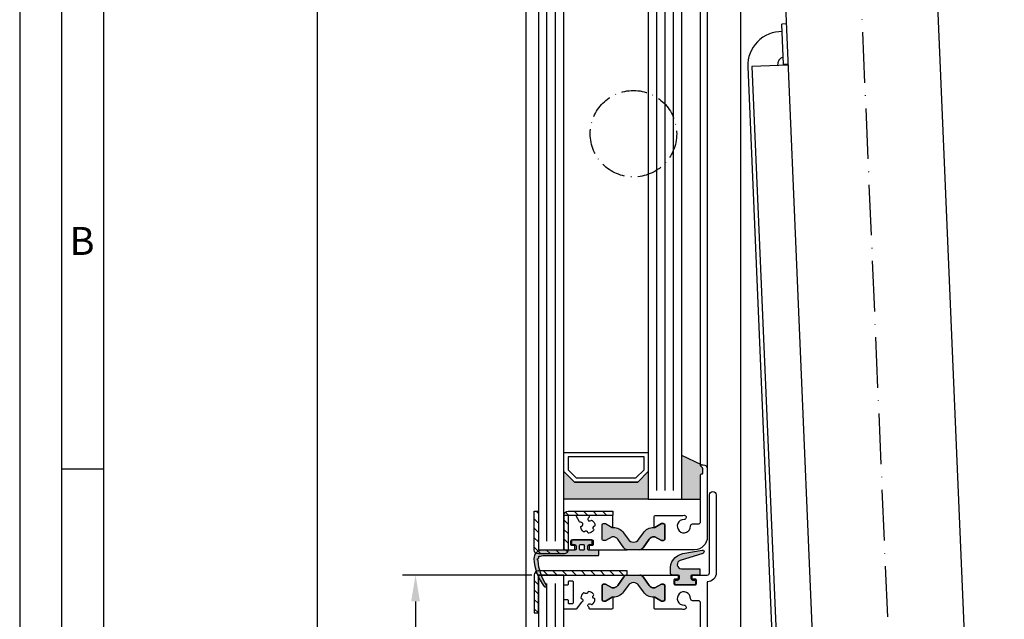
# Model space of a CAD drawing. Extents: x 1417 to 9176, y 7585 to 10438.
# Drawn here: x 8389 to 8622, y 10168 to 10310 of the extents above; entities that cross this region are included whole.
import ezdxf

# ---------------------------------------------------------------- set-up
doc = ezdxf.new("R2010")
doc.units = 0
doc.header["$MEASUREMENT"] = 0
doc.linetypes.add('ACAD_ISO10W100', pattern=[18, 12, -3, 0, -3])
doc.layers.get('0').update_dxf_attribs({"linetype": 'CONTINUOUS'})
doc.layers.get('DEFPOINTS').update_dxf_attribs({"linetype": 'CONTINUOUS'})
for name, color, linetype in [('01KOERPER2D', 7, 'CONTINUOUS'), ('25720', 7, 'CONTINUOUS'), ('Strichpunkt schmal', 1, 'ACAD_ISO10W100'), ('Vollinie', 7, 'CONTINUOUS')]:
    doc.layers.add(name, color=color, linetype=linetype)
doc.styles.add('Arial', font='arial.ttf')
doc.styles.add('ISO9', font='simplex')
doc.dimstyles.new('M 1zu1 schmidt', dxfattribs={"dimscale": 2.5, "dimtxt": 2.5, "dimasz": 2.5, "dimexe": 1.25, "dimexo": 0.625, "dimgap": 0.9750000000000003, "dimtad": 1, "dimdec": 1, "dimdsep": 46, "dimtxsty": 'ISO9', "dimcen": 2.5, "dimclrd": 1, "dimclre": 1, "dimclrt": 1, "dimadec": 0, "dimazin": 0, "dimtfac": 1, "dimtdec": 1, "dimtmove": 0, "dimatfit": 3, "dimfxl": 1, "dimtolj": 1, "dimtzin": 0, "dimlwd": -1, "dimarcsym": 0})

# ---------------------------------------------------------------- blocks, each defined once
blk = doc.blocks.new('*D13')
at = {"color": 1, "lineweight": -2, "transparency": 16777216}
for p, q in [((8507.431701513155, 10403.96688337948), (8456.114360802128, 10403.96688337948)), ((8507.431861998599, 9552.166884318358), (8456.114360802128, 9552.166884318358))]:
    blk.add_line(p, q, dxfattribs=at)
at = {"color": 1, "transparency": 16777216}
blk.add_line((8459.239360802128, 10397.71688337948), (8459.239360802128, 9558.416884318358), dxfattribs=at)
for points in [[(8458.197694135462, 10397.71688337948), (8460.281027468794, 10397.71688337948), (8459.239360802128, 10403.96688337948)], [(8458.197694135462, 9558.416884318358), (8460.281027468794, 9558.416884318358), (8459.239360802128, 9552.166884318358)]]:
    blk.add_solid(points, dxfattribs=at)
at = {"layer": 'DEFPOINTS', "color": 0, "transparency": 16777216}
for p in [(8508.994201513155, 10403.96688337948), (8459.239360802128, 9552.166884318358), (8508.994361998599, 9552.166884318358)]:
    blk.add_point(p, dxfattribs=at)
at = {"color": 1, "transparency": 16777216, "insert": (8452.039956040224, 10079.66688434671), "char_height": 6.25, "attachment_point": 5, "rotation": 90, "style": 'ISO9'}
blk.add_mtext('\\A1;Elementhöhe / height', dxfattribs=at)
blk = doc.blocks.new('*D14')
at = {"color": 1, "lineweight": -2, "transparency": 16777216}
for p, q in [((8510.131701796685, 10178.26688409772), (8479.445773664664, 10178.26688409772)), ((8510.131701796685, 9981.066981881166), (8479.445773664664, 9981.066981881166))]:
    blk.add_line(p, q, dxfattribs=at)
at = {"color": 1, "transparency": 16777216}
blk.add_line((8482.570773664664, 10172.01688409772), (8482.570773664664, 9987.316981881166), dxfattribs=at)
for points in [[(8481.529106997998, 10172.01688409772), (8483.61244033133, 10172.01688409772), (8482.570773664664, 10178.26688409772)], [(8481.529106997998, 9987.316981881166), (8483.61244033133, 9987.316981881166), (8482.570773664664, 9981.066981881166)]]:
    blk.add_solid(points, dxfattribs=at)
at = {"layer": 'DEFPOINTS', "color": 0, "transparency": 16777216}
for p in [(8511.694201796685, 10178.26688409772), (8482.570773664664, 9981.066981881166), (8511.694201796685, 9981.066981881166)]:
    blk.add_point(p, dxfattribs=at)
at = {"color": 1, "transparency": 16777216, "insert": (8475.371368902759, 10079.66688409778), "char_height": 6.25, "attachment_point": 5, "rotation": 90, "style": 'ISO9'}
blk.add_mtext('\\A1;Lamellenhöhe / blade height', dxfattribs=at)

msp = doc.modelspace()

# ---------------------------------------------------------------- hatches: boundary and pattern name
for points in [[(8545.69420179668, 10206.56189926508), (8550.29420166755, 10204.41688409778, 0.6681786379192984), (8550.152780311311, 10204.07546274154), (8550.535623023849, 10203.69262045398, -0.198912367379658), (8550.594201667549, 10203.55119909778), (8550.594201667549, 10202.41688409778, -0.4142135623730951), (8550.394201667548, 10202.21688409778), (8550.094201667549, 10202.21688409778), (8550.094201667549, 10196.26688409778), (8545.69420179668, 10196.26688409778)], [(8517.694201796681, 10202.76688409778), (8520.194201796681, 10200.26688409778), (8535.19420179668, 10200.26688409778), (8537.694201796678, 10202.76688409778), (8537.69420179668, 10196.26688409778), (8517.694201796681, 10196.26688409778)], [(8535.482684280736, 10186.73762577179), (8536.550492118471, 10188.26261340683, -0.2642460723204375), (8539.228050747568, 10189.53379901822), (8540.84420151315, 10190.46688409778), (8541.29420151315, 10190.46688409778, -0.4142135623730951), (8541.59420151315, 10190.16688409778), (8541.59420151315, 10186.71688409778, -0.4142135623730951), (8541.29420151315, 10186.41688409778), (8540.84420151315, 10186.41688409778), (8539.242054516148, 10187.34188409778), (8539.076133563916, 10187.34188409778, 0.2446984432290388), (8537.929320701913, 10186.74489110867), (8536.492786506886, 10184.69330766143, -0.2446984432290244), (8535.673634462597, 10184.26688409778), (8534.19420151315, 10184.26688409778), (8532.714768563701, 10184.26688409778, -0.2446984432290776), (8531.895616519412, 10184.69330766143), (8530.459082324387, 10186.74489110867, 0.2446984432290353), (8529.312269462382, 10187.34188409778), (8529.14634851015, 10187.34188409778), (8527.54420151315, 10186.41688409778), (8527.09420151315, 10186.41688409778, -0.4142135623730951), (8526.79420151315, 10186.71688409778), (8526.79420151315, 10190.16688409778, -0.4142135623730951), (8527.09420151315, 10190.46688409778), (8527.54420151315, 10190.46688409778), (8529.294201120518, 10189.45652135338), (8529.294201120518, 10189.54064389261, -0.2523312425043306), (8531.837910907829, 10188.26261340683), (8532.905718745562, 10186.73762577179, 0.5205670505517475)], [(8532.905718745564, 10175.79614242377), (8531.837910907829, 10174.27115478873, -0.25233123105354), (8529.294201249651, 10172.99312429923), (8529.294201249651, 10172.99188409778), (8529.146348510152, 10172.99188409778), (8527.54420151315, 10172.06688409778), (8527.09420151315, 10172.06688409778, -0.4142135623730951), (8526.79420151315, 10172.36688409778), (8526.79420151315, 10175.81688409778, -0.4142135623730951), (8527.09420151315, 10176.11688409778), (8527.54420151315, 10176.11688409778), (8529.146348510152, 10175.19188409778), (8529.312269462383, 10175.19188409778, 0.2446984432290388), (8530.459082324387, 10175.78887708689), (8531.895616519414, 10177.84046053413, -0.2446984432290244), (8532.714768563703, 10178.26688409778), (8534.19420151315, 10178.26688409778), (8535.673634462599, 10178.26688409778, -0.2446984432290776), (8536.492786506888, 10177.84046053413), (8537.929320701913, 10175.78887708689, 0.2446984432290353), (8539.076133563918, 10175.19188409778), (8539.24205451615, 10175.19188409778), (8540.84420151315, 10176.11688409778), (8541.29420151315, 10176.11688409778, -0.4142135623730951), (8541.59420151315, 10175.81688409778), (8541.59420151315, 10172.36688409778, -0.4142135623730951), (8541.29420151315, 10172.06688409778), (8540.84420151315, 10172.06688409778), (8539.094201905782, 10173.07724684217), (8539.094201905782, 10172.99312430295, -0.25233124250431), (8536.550492118471, 10174.27115478873), (8535.482684280738, 10175.79614242377, 0.5205670505517475)]]:
    msp.add_hatch(color=256).paths.add_polyline_path(points)
h = msp.add_hatch(color=256)
h.paths.add_polyline_path([(8512.140549319958, 10182.70986741634, -0.284915046441572), (8512.035154468724, 10182.7116099562, 0.8062257748374474), (8511.758748305061, 10182.43520379253, -0.4927552355412938), (8511.705259022181, 10182.28590202992, -0.4927552355494797), (8511.613638370376, 10182.15645020155, 0.8040739605728792), (8511.54479413685, 10181.77188939264, -0.2839873949845683), (8511.606203494639, 10181.68657496783, 0.1274780478009884), (8513.564100425332, 10175.85808294369, -0.8869680369710833), (8513.064121422569, 10175.53421428499, -0.1546439421163379), (8510.604767315705, 10182.16559044654, -0.414213562374044), (8512.604767315706, 10184.16559044655), (8520.29420151315, 10184.16559044654, 0.4142135623738941), (8520.59420151315, 10184.46559044654), (8520.59420151315, 10185.16688409778, 0.4142135623739608), (8520.29420151315, 10185.46688409778), (8519.744201513151, 10185.46688409778, -0.4142135623730951), (8519.54420151315, 10185.66688409778), (8519.54420151315, 10186.36688409778, -0.4142135623730951), (8519.74420151315, 10186.56688409778), (8524.244201513151, 10186.56688409778, -0.4142135623730951), (8524.444201513152, 10186.36688409778), (8524.444201513148, 10185.66688409778, -0.4142135623725622), (8524.24420151315, 10185.46688409778), (8523.69420151315, 10185.46688409778, 0.4142135623725622), (8523.394201513149, 10185.16688409778), (8523.394201513149, 10184.46559044654, 0.41474788260396), (8523.694748694452, 10184.16559094556), (8525.79420151315, 10184.16559094556, -0.4142135623744269), (8525.99420151315, 10183.96559094556), (8525.99420151315, 10183.06559094556, -0.414213562373095), (8525.79420151315, 10182.86559094556), (8512.704767315705, 10182.86559094556, 0.1354669660829992)])
h.paths.add_polyline_path([(8521.44420151315, 10184.36688409778, 0.4142135623731902), (8521.644201513149, 10184.16688409778), (8522.34420151315, 10184.16688409778, 0.4142135623730951), (8522.54420151315, 10184.36688409778), (8522.54420151315, 10185.26688409778, 0.4142135623730951), (8522.34420151315, 10185.46688409778), (8521.644201513149, 10185.46688409778, 0.4142135623730951), (8521.44420151315, 10185.26688409778)], flags=16)
h = msp.add_hatch(color=256)
edge = h.paths.add_edge_path()
edge.add_arc((8546.66261805526, 10179.71411590614), 3.735377762261579, 101.7462448076592, 185.4621709572905, ccw=False)
edge.add_line((8545.902178876577, 10183.3712704397), (8550.474742390934, 10184.17753675828))
edge.add_arc((8550.54420166201, 10183.78361365708), 0.4000000000014605, -73.85610321443482, 100.00000000144979, ccw=False)
edge.add_arc((8550.544201661938, 10183.78361365697), 0.3999999999136434, 286.1438968000679, 287.3086592881337)
edge.add_line((8550.663209328564, 10183.40172731888), (8545.271811364988, 10181.72159994326))
edge.add_arc((8545.569330531403, 10180.76688409778), 0.999999999998212, 107.3086592753047, 270)
edge.add_line((8545.569330531403, 10179.76688409778), (8549.744201662, 10179.76688409778))
edge.add_arc((8549.744201662, 10179.56688409778), 0.1999999999970896, -1.042224084812915e-09, 90, ccw=False)
edge.add_line((8549.944201662, 10179.56688409778), (8549.944201662, 10178.46688409778))
edge.add_arc((8549.744201662, 10178.46688409778), 0.1999999999989086, -90, 1.042224084812915e-09, ccw=False)
edge.add_line((8549.744201662, 10178.26688409778), (8548.094201661997, 10178.26688409778))
edge.add_arc((8548.094201662, 10177.96688409778), 0.2999999999992724, 90.0000000003474, 180.0000000006948)
edge.add_line((8547.794201661998, 10177.96688409778), (8547.794201662, 10177.56688409777))
edge.add_arc((8548.294201661998, 10177.56688409777), 0.499999999998181, 180, 270.0000000002084)
edge.add_line((8548.294201662, 10177.06688409778), (8548.694201662, 10177.06688409778))
edge.add_arc((8548.694201662, 10176.86688409777), 0.2000000000043656, 1.042224084812915e-09, 90, ccw=False)
edge.add_line((8548.894201662, 10176.86688409778), (8548.894201662, 10176.16688409778))
edge.add_arc((8548.694201662, 10176.16688409778), 0.2000000000007276, 270, 359.9999999989578, ccw=False)
edge.add_line((8548.694201662, 10175.96688409778), (8544.194201662, 10175.96688409778))
edge.add_arc((8544.194201662, 10176.16688409778), 0.2000000000007276, 179.999028595897, 270, ccw=False)
edge.add_arc((8544.194201648588, 10176.16688407659), 0.1999999865893199, 179.99902252395, 179.9999939291604)
edge.add_line((8543.994201661999, 10176.16688409778), (8543.994201661999, 10176.86688409778))
edge.add_arc((8544.194201662, 10176.86688409777), 0.2000000000007276, 90, 179.9999999989578, ccw=False)
edge.add_line((8544.194201662, 10177.06688409778), (8544.594201662, 10177.06688409778))
edge.add_arc((8544.594201662, 10177.56688409778), 0.5, 270, 360)
edge.add_line((8545.094201662, 10177.56688409778), (8545.094201662, 10177.96688409778))
edge.add_arc((8544.794201661998, 10177.96688409778), 0.3000000000010914, 0, 90)
edge.add_line((8544.794201661998, 10178.26688409778), (8543.444201662, 10178.26688409778))
edge.add_arc((8543.444201662, 10178.76688409778), 0.5, 180, 270, ccw=False)
edge.add_line((8542.944201662, 10178.76688409778), (8542.944201662, 10179.35855078814))
at = {"layer": 'Vollinie'}
h = msp.add_hatch(dxfattribs=at)
h.set_pattern_fill('ANSI31', color=1, scale=0.5, style=0)
h.set_pattern_definition([(135, (12157.90553655506, 9617.862170395023), (1.122532015133644, 1.122532015133644), [])])
edge = h.paths.add_edge_path()
edge.add_line((8510.694201796678, 10193.36697389726), (8511.69420179668, 10193.36697389726))
edge.add_line((8511.69420179668, 10193.36697389726), (8511.694201796681, 10184.26698188116))
edge.add_line((8511.694201796681, 10184.26698188116), (8517.694201796681, 10184.26693418183))
edge.add_line((8517.694201796681, 10184.26693418183), (8517.69420179668, 10192.36697389726))
edge.add_arc((8518.69420179668, 10192.36697389726), 1, 90, 180, ccw=False)
edge.add_line((8518.69420179668, 10193.36697389726), (8529.29420179668, 10193.36697389726))
edge.add_line((8529.29420179668, 10193.36697389726), (8529.29420179668, 10192.36684196337))
edge.add_line((8529.29420179668, 10192.36684196337), (8518.69420179668, 10192.36692623219))
edge.add_line((8518.69420179668, 10192.36692623219), (8518.694201796681, 10184.26693418183))
edge.add_arc((8517.694201796681, 10184.26693418183), 1, -90.00045549511879, 0, ccw=False)
edge.add_line((8517.694193846792, 10183.26693418186), (8511.694193846793, 10183.26698188119))
edge.add_arc((8511.694201796685, 10184.26698188116), 1.000000000000677, 179.9999999998958, 269.99954450477696, ccw=False)
edge.add_line((8510.694201796683, 10184.26698188116), (8510.694201796678, 10193.36697389726))
h = msp.add_hatch(dxfattribs=at)
h.set_pattern_fill('ANSI31', color=1, scale=0.5, style=0)
h.set_pattern_definition([(135, (12157.90553655506, 9414.662170395022), (1.122532015133644, 1.122532015133644), [])])
edge = h.paths.add_edge_path()
edge.add_line((8510.694201796681, 10169.26688409778), (8511.694201796681, 10169.26688409778))
edge.add_line((8511.694201796681, 10169.26688409778), (8511.694201796681, 10178.26688409778))
edge.add_line((8511.694201796681, 10178.26688409778), (8532.694201796681, 10178.26688409778))
edge.add_line((8532.694201796681, 10178.26688409778), (8532.694201796681, 10179.26688409777))
edge.add_line((8532.694201796681, 10179.26688409777), (8511.694201796681, 10179.26688409777))
edge.add_arc((8511.694201796683, 10178.26688409777), 1.000000000001819, 90.00000000010422, 179.4995147164842)
edge.add_line((8510.694239947565, 10178.27561910274), (8510.694201796681, 10169.26688409778))

# ---------------------------------------------------------------- linework, layer by layer
for p, q in [((8559.59420151315, 10386.16688525951), (8559.59420151315, 9587.300859816078)), ((8508.79420151315, 9576.266884097779), (8508.79420151315, 10385.75688534103)), ((8550.094201667549, 10204.21688409778), (8550.094201694526, 10361.52178578595)), ((8551.694201662, 10362.32178576293), (8551.694201667551, 10203.41688409778)), ((8550.29420166755, 10204.41688409778), (8545.69420179668, 10206.56189926508)), ((8408.657545778571, 10203.39213417821), (8398.715358278572, 10203.39213417821)), ((8545.69420179668, 10196.26688409778), (8550.094201667549, 10196.26688409778))]:
    msp.add_line(p, q)
for points in [[(8388.773170778572, 9323.442259178213), (9176.194420778573, 9323.442259178213), (9176.194420778573, 10438.29288417821), (8388.773170778572, 10438.29288417821)], [(8398.715358278572, 9333.384446678212), (9166.252233278574, 9333.384446678212), (9166.252233278574, 10428.35069667821), (8398.715358278572, 10428.35069667821)], [(8408.657545778571, 9343.326634178213), (9156.310045778573, 9343.326634178213), (9156.310045778573, 10418.40850917821), (8408.657545778571, 10418.40850917821)], [(8517.694201796681, 10381.46688409772), (8511.694201796681, 10381.46688409772), (8511.694201796681, 10184.26688409778), (8517.694201796681, 10184.26688409778)], [(8545.69420179668, 10369.46688409772), (8537.694201796678, 10369.46688409772), (8537.694201796678, 10196.26688409778), (8545.69420179668, 10196.26688409778)], [(8517.694201796681, 10207.26688409778), (8537.694201796678, 10207.26688409778), (8537.69420179668, 10202.76688409778), (8535.194201796678, 10200.26688409778), (8520.194201796681, 10200.26688409778), (8517.694201796681, 10202.76688409778)], [(8518.694201796681, 10206.26688409778), (8518.694201796681, 10203.18109766015), (8520.608415359051, 10201.26688409778), (8534.779988234308, 10201.26688409778), (8536.694201796678, 10203.18109766015), (8536.694201796678, 10206.26688409778)], [(8517.694201796681, 10202.76688409778), (8520.194201796681, 10200.26688409778), (8535.194201796678, 10200.26688409778), (8537.694201796678, 10202.76688409778), (8537.694201796678, 10196.26688409778), (8517.694201796681, 10196.26688409778)], [(8517.694201796681, 10178.26688409772), (8511.694201796681, 10178.26688409772), (8511.694201796681, 9981.066884097778), (8517.694201796681, 9981.066884097778)]]:
    msp.add_lwpolyline(points, close=True)
msp.add_lwpolyline([(8550.094201662, 10160.52178576293), (8550.094201662, 10171.65852381513, 0.4142135623999998), (8549.594201662, 10172.15852381513), (8548.2188488666, 10172.15852381513, -0.4196250429011094), (8547.7189338775, 10172.66774356163, 2.47860873939752), (8546.173243863299, 10171.12205354743, -1), (8546.1916833562, 10170.12222356933, -0.05151349760519511), (8545.664386526461, 10170.16688409778), (8539.2942017711, 10170.16688409778, -0.4142135623730951), (8539.0942017711, 10170.36688409778), (8539.0942017711, 10172.99188409778), (8539.24205451615, 10172.99188409778), (8540.84420151315, 10172.06688409778), (8541.29420151315, 10172.06688409778, 0.4142135623730951), (8541.59420151315, 10172.36688409778), (8541.59420151315, 10175.81688409778, 0.4142135623730951), (8541.29420151315, 10176.11688409778), (8540.84420151315, 10176.11688409778), (8539.24205451615, 10175.19188409778), (8539.076133563918, 10175.19188409778, -0.244698443229028), (8537.929320701913, 10175.78887708689), (8536.492786506888, 10177.84046053413, 0.2446984432290145), (8535.673634462599, 10178.26688409778), (8544.569201662, 10178.26688409778, -0.4142135623730951), (8544.769201662, 10178.06688409778), (8544.769201662, 10177.46688409778, -0.4142135624000662), (8544.569201662, 10177.26688409778), (8543.994201661999, 10177.26688409778, 0.4142135623999), (8543.794201661998, 10177.06688409778), (8543.794201661998, 10176.16688409778, 0.414213562399567), (8543.994201661999, 10175.96688409778), (8548.894201662, 10175.96688409778, 0.4142135623999), (8549.094201662, 10176.16688409778), (8549.094201662, 10177.06688409778, 0.414213562399567), (8548.894201662, 10177.26688409778), (8548.319201662, 10177.26688409778, -0.4142135623997333), (8548.119201661999, 10177.46688409778), (8548.119201661999, 10178.06688409778, -0.4142135623999), (8548.319201662, 10178.26688409778), (8551.694201662, 10178.26688409778, 0.4142135623999998), (8552.194201662, 10178.76688409778), (8552.194201662, 10197.27178576293, -1), (8553.794201661998, 10197.27178576293), (8553.794201661998, 10178.77178576293, -0.4142135624000077), (8551.694201662, 10176.67178576293), (8551.694201662, 10159.12178576293, -0.4142135623999998)], format="xyb")
for points in [[(8510.694201796678, 10193.36697389726), (8511.69420179668, 10193.36697389726), (8511.694201796681, 10184.26698188116), (8517.694201796681, 10184.26693418183), (8517.69420179668, 10192.36697389726, -0.4142135623730951), (8518.69420179668, 10193.36697389726), (8529.29420179668, 10193.36697389726), (8529.29420179668, 10192.36684196337), (8518.69420179668, 10192.36692623219), (8518.694201796681, 10184.26693418183, -0.4142158908437123), (8517.694193846792, 10183.26693418186), (8511.694193846793, 10183.26698188119, -0.4142112339062031), (8510.694201796683, 10184.26698188116)], [(8517.694201667551, 10184.46688409778, 0.4142135623730951), (8517.894201667548, 10184.26688409778), (8520.119201513151, 10184.26688409778, 0.4142135623741774), (8520.31920151315, 10184.46688409778), (8520.31920151315, 10185.06688409778, 0.4142135623728454), (8520.119201513151, 10185.26688409778), (8519.54420151315, 10185.26688409778, -0.4142135623741774), (8519.34420151315, 10185.46688409778), (8519.34420151315, 10186.36688409778, -0.4142135623728454), (8519.54420151315, 10186.56688409778), (8524.44420151315, 10186.56688409778, -0.4142135623741773), (8524.64420151315, 10186.36688409778), (8524.64420151315, 10185.46688409778, -0.4142135623755091), (8524.44420151315, 10185.26688409778), (8523.869201513151, 10185.26688409778, 0.4142135623727622), (8523.66920151315, 10185.06688409778), (8523.66920151315, 10184.46688409778, 0.4142135623741773), (8523.869201513151, 10184.26688409778), (8532.714768563701, 10184.26688409778, -0.244698443229135), (8531.895616519412, 10184.69330766143), (8530.459082324387, 10186.74489110867, 0.244698443229028), (8529.312269462382, 10187.34188409778), (8529.14634851015, 10187.34188409778), (8527.54420151315, 10186.41688409778), (8527.09420151315, 10186.41688409778, -0.4142135623730951), (8526.79420151315, 10186.71688409778), (8526.79420151315, 10190.16688409778, -0.4142135623730951), (8527.09420151315, 10190.46688409778), (8527.54420151315, 10190.46688409778), (8529.14634851015, 10189.54188409778), (8529.29420151315, 10189.54188409778), (8529.29420151315, 10192.16688409778, 0.4142135623728454), (8529.09420151315, 10192.36688409778), (8523.889903712217, 10192.36688409778, 0.4142135623728454), (8523.689903712218, 10192.16688409778), (8523.689903712218, 10192.06028755329, -0.2586937120835672), (8523.595839151481, 10191.8906476915, 0.2245434574715683), (8523.38793622334, 10191.56687255249, 0.3758474968530513), (8523.717725319528, 10191.07429138064, 0.2738708421205443), (8524.15933557895, 10191.19785852965, -0.3818428255585437), (8524.425128527428, 10191.21861983054, -0.2004401189422177), (8525.080302504068, 10190.08382521521, -0.3818428255583127), (8524.929426215831, 10189.86402242013, 0.2738708421210201), (8524.60160879601, 10189.5433602914, 0.2738708421209093), (8524.725175945014, 10189.10175003198, -0.3818428255582191), (8524.745937245914, 10188.8359570835, -0.2004401189420981), (8523.611142630582, 10188.18078310686, -0.3818428255601781), (8523.391339835502, 10188.33165939509, 0.2738708421205137), (8523.070677706772, 10188.65947681492, 0.2738708421205338), (8522.629067447351, 10188.53590966592, -0.3818428255585436), (8522.36327449887, 10188.51514836502, -0.2004401189421441), (8521.708100522234, 10189.64994298035, -0.3818428255588023), (8521.85897681047, 10189.86974577543, 0.6601343667778411), (8521.994201513151, 10190.68621830535, 0.1429606297032157), (8521.752127608459, 10190.75687647445), (8521.610193582683, 10190.75687647445, -0.2679491924303952), (8521.436988501928, 10190.85687647445), (8520.62292022104, 10192.26688409778, 0.2679491924310984), (8520.449715140283, 10192.36688409778), (8517.89420166755, 10192.36688409778, 0.4142135623730951), (8517.694201667551, 10192.16688409778)], [(8541.59420151315, 10186.71688409778, -0.414213562373095), (8541.29420151315, 10186.41688409778), (8540.84420151315, 10186.41688409778), (8539.242054516148, 10187.34188409778), (8539.076133563916, 10187.34188409778, 0.2446984432290351), (8537.929320701913, 10186.74489110867), (8536.492786506886, 10184.69330766143, -0.2446984432290244), (8535.673634462597, 10184.26688409778), (8534.19420151315, 10184.26688409778), (8532.714768563701, 10184.26688409778, -0.2446984432290349), (8531.895616519412, 10184.69330766143), (8530.459082324387, 10186.74489110867, 0.2446984432290353), (8529.312269462382, 10187.34188409778), (8529.14634851015, 10187.34188409778), (8527.54420151315, 10186.41688409778), (8527.09420151315, 10186.41688409778, -0.414213562373095), (8526.79420151315, 10186.71688409778), (8526.79420151315, 10190.16688409778, -0.4142135623730951), (8527.09420151315, 10190.46688409778), (8527.54420151315, 10190.46688409778), (8529.14634851015, 10189.54188409778), (8529.38045477496, 10189.54188409778, -0.2446984432290353), (8531.837910907829, 10188.26261340683), (8532.905718745562, 10186.73762577179, 0.5205670505517475), (8535.482684280736, 10186.73762577179), (8536.550492118471, 10188.26261340683, -0.2446984432290351), (8539.007948251337, 10189.54188409778), (8539.242054516148, 10189.54188409778), (8540.84420151315, 10190.46688409778), (8541.29420151315, 10190.46688409778, -0.414213562373095), (8541.59420151315, 10190.16688409778)], [(8511.54479413685, 10181.77188939264, -0.8040739605727195), (8511.613638370376, 10182.15645020155, 0.2849150464412707), (8511.70097225802, 10182.21547479964, -0.02932024045749269), (8511.760490844921, 10182.32980894131, 0.2849150464411991), (8511.758748305063, 10182.43520379253, -0.8062257748304129), (8512.035154468724, 10182.7116099562, 0.2849150464416198), (8512.140549319955, 10182.70986741634, -0.135466966083246), (8512.704767315705, 10182.86559094556), (8525.79420151315, 10182.86559094556, 0.414213562373095), (8525.99420151315, 10183.06559094556), (8525.99420151315, 10183.96559094556, 0.414213562374427), (8525.79420151315, 10184.16559094556), (8523.694748694452, 10184.16559094556, -0.41474788260396), (8523.394201513149, 10184.46559044654), (8523.394201513149, 10185.16688409778, -0.4142135623725622), (8523.69420151315, 10185.46688409778), (8524.24420151315, 10185.46688409778, 0.4142135623725622), (8524.444201513148, 10185.66688409778), (8524.444201513152, 10186.36688409778, 0.414213562373095), (8524.244201513151, 10186.56688409778), (8519.74420151315, 10186.56688409778, 0.414213562373095), (8519.54420151315, 10186.36688409778), (8519.54420151315, 10185.66688409778, 0.414213562373095), (8519.744201513151, 10185.46688409778), (8520.29420151315, 10185.46688409778, -0.4142135623739608), (8520.59420151315, 10185.16688409778), (8520.59420151315, 10184.46559044654, -0.4142135623738942), (8520.29420151315, 10184.16559044654), (8512.604767315706, 10184.16559044655, 0.4142135623733614), (8510.604767315705, 10182.16559044655, 0.1542069757095625), (8513.051849447835, 10175.54998921385, 0.9171807910041654), (8513.564100425332, 10175.85808294369, -0.127478047800896), (8511.606203494639, 10181.68657496782, 0.2839873949878269)], [(8521.44420151315, 10185.26688409778, -0.4142135623730951), (8521.644201513149, 10185.46688409778), (8522.34420151315, 10185.46688409778, -0.4142135623730951), (8522.54420151315, 10185.26688409778), (8522.54420151315, 10184.36688409778, -0.4142135623730951), (8522.34420151315, 10184.16688409778), (8521.644201513149, 10184.16688409778, -0.4142135623731902), (8521.44420151315, 10184.36688409778)], [(8542.944201662, 10179.35855078814, -0.3824425614558822), (8545.902178876577, 10183.3712704397), (8550.474742390934, 10184.17753675828, -0.9477719924814257), (8550.655421928606, 10183.39938709332, 0.005082278862108861), (8550.663209328564, 10183.40172731888), (8545.271811364988, 10181.72159994326, 0.8593111487057437), (8545.569330531403, 10179.76688409778), (8549.744201662, 10179.76688409778, -0.4142135623744271), (8549.944201662, 10179.56688409778), (8549.944201662, 10178.46688409778, -0.4142135623724291), (8549.744201662, 10178.26688409778), (8548.094201661997, 10178.26688409778, 0.4142135623744048), (8547.794201661998, 10177.96688409778), (8547.794201662, 10177.56688409777, 0.4142135623720295), (8548.294201662, 10177.06688409778), (8548.694201662, 10177.06688409778, -0.4142135623723957), (8548.894201662, 10176.86688409778), (8548.894201662, 10176.16688409778, -0.4142135623690994), (8548.694201662, 10175.96688409778), (8544.194201662, 10175.96688409778, -0.4142185281549837), (8543.994201662028, 10176.16688748862, 4.238554822902813e-06), (8543.994201661999, 10176.16688409778), (8543.994201661999, 10176.86688409778, -0.4142135623723957), (8544.194201662, 10177.06688409778), (8544.594201662, 10177.06688409778, 0.414213562372296), (8545.094201662, 10177.56688409778), (8545.094201662, 10177.96688409778, 0.4142135623739831), (8544.794201661998, 10178.26688409778), (8543.444201662, 10178.26688409778, -0.4142135623733614), (8542.944201662, 10178.76688409778)], [(8510.694201796681, 10169.26688409778), (8511.694201796681, 10169.26688409778), (8511.694201796681, 10178.26688409778), (8532.694201796681, 10178.26688409778), (8532.694201796681, 10179.26688409777), (8511.694201796681, 10179.26688409777, 0.4116574142175913), (8510.694239947565, 10178.27561910274)], [(8519.994201796682, 10176.61688409778, 0.4142135623731125), (8519.794201796683, 10176.81688409778), (8518.894201796682, 10176.81688409778, 0.4142135623730778), (8518.694201796681, 10176.61688409778), (8518.694201796681, 10176.04188409778, -0.4142135623737871), (8518.494201796682, 10175.84188409778), (8517.894201796682, 10175.84188409778, -0.4142135623726888), (8517.694201796681, 10176.04188409778), (8517.694201796681, 10178.06688409778, -0.4142135623730951), (8517.894201796682, 10178.26688409778), (8532.714768563705, 10178.26688409778, 0.2446984432291305), (8531.895616519414, 10177.84046053413), (8530.459082324387, 10175.78887708689, -0.2446984432290388), (8529.312269462383, 10175.19188409778), (8529.146348510152, 10175.19188409778), (8527.54420151315, 10176.11688409778), (8527.09420151315, 10176.11688409778, 0.4142135623730951), (8526.79420151315, 10175.81688409778), (8526.79420151315, 10172.36688409778, 0.4142135623730951), (8527.09420151315, 10172.06688409778), (8527.54420151315, 10172.06688409778), (8529.146348510152, 10172.99188409778), (8529.29420151315, 10172.99188409778), (8529.29420151315, 10170.36688409778, -0.4142135623730951), (8529.09420151315, 10170.16688409778), (8523.889903712217, 10170.16688409778, -0.4142135623730951), (8523.689903712218, 10170.36688409778), (8523.689903712218, 10170.47348064227, 0.2586937120842068), (8523.595839151481, 10170.64312050406, -0.2245434574717362), (8523.38793622334, 10170.96689564307, -0.3758474968530513), (8523.717725319528, 10171.45947681492, -0.2738708421201951), (8524.159335578946, 10171.33590966591, 0.3818428255595935), (8524.425128527428, 10171.31514836501, 0.2004401189421768), (8525.080302504064, 10172.44994298035, 0.3818428255593919), (8524.929426215831, 10172.66974577543, -0.2738708421204584), (8524.60160879601, 10172.99040790416, -0.2738708421206189), (8524.725175945014, 10173.43201816358, 0.3818428255593782), (8524.745937245914, 10173.69781111206, 0.2004401189421637), (8523.611142630582, 10174.35298508869, 0.3818428255580711), (8523.391339835502, 10174.20210880046, -0.273870842120827), (8523.070677706772, 10173.87429138064, -0.2738708421200042), (8522.629067447351, 10173.99785852964, 0.3818428255594741), (8522.36327449887, 10174.01861983054, 0.2004401189421749), (8521.708100522234, 10172.88382521521, 0.3818428255583906), (8521.858976810467, 10172.66402242013, -0.6601343667774324), (8521.994201513151, 10171.84754989021, -0.06745588216766632), (8521.884500461381, 10171.79680169819, 0.1623798307372989), (8521.781529441585, 10171.72320762736), (8520.71069251899, 10170.24932704732, -0.2400787590804678), (8520.548889120113, 10170.16688409778), (8519.992658530238, 10170.16688409778), (8517.894201796682, 10170.16688409778, -0.4142135623730951), (8517.694201796681, 10170.36688409778), (8517.694201796681, 10172.29188409778, -0.4142135623731368), (8517.894201796682, 10172.49188409778), (8518.49420179668, 10172.49188409778, -0.4142135623731117), (8518.694201796681, 10172.29188409778), (8518.694201796681, 10171.71688409778, 0.4142135623731191), (8518.894201796682, 10171.51688409778), (8519.794201796683, 10171.51688409778, 0.4142135623730737), (8519.994201796684, 10171.71688409778)], [(8526.79420151315, 10175.81688409778, -0.414213562373095), (8527.09420151315, 10176.11688409778), (8527.54420151315, 10176.11688409778), (8529.146348510152, 10175.19188409778), (8529.312269462383, 10175.19188409778, 0.2446984432290351), (8530.459082324387, 10175.78887708689), (8531.895616519414, 10177.84046053413, -0.2446984432290244), (8532.714768563703, 10178.26688409778), (8534.19420151315, 10178.26688409778), (8535.673634462599, 10178.26688409778, -0.2446984432290349), (8536.492786506888, 10177.84046053413), (8537.929320701913, 10175.78887708689, 0.2446984432290353), (8539.076133563918, 10175.19188409778), (8539.24205451615, 10175.19188409778), (8540.84420151315, 10176.11688409778), (8541.29420151315, 10176.11688409778, -0.414213562373095), (8541.59420151315, 10175.81688409778), (8541.59420151315, 10172.36688409778, -0.4142135623730951), (8541.29420151315, 10172.06688409778), (8540.84420151315, 10172.06688409778), (8539.24205451615, 10172.99188409778), (8539.00794825134, 10172.99188409778, -0.2446984432290353), (8536.550492118471, 10174.27115478873), (8535.482684280738, 10175.79614242377, 0.5205670505517475), (8532.905718745564, 10175.79614242377), (8531.837910907829, 10174.27115478873, -0.2446984432290351), (8529.380454774962, 10172.99188409778), (8529.146348510152, 10172.99188409778), (8527.54420151315, 10172.06688409778), (8527.09420151315, 10172.06688409778, -0.414213562373095), (8526.79420151315, 10172.36688409778)]]:
    msp.add_lwpolyline(points, format="xyb", close=True)
at = {"layer": '01KOERPER2D'}
for p, q in [((8569.765777977787, 10323.07088848603), (8585.883091289474, 9943.412842065818)), ((8605.733382375487, 10324.59779185241), (8621.850695687175, 9944.9397454322)), ((8570.368056527856, 10308.88366675137), (8569.368956405699, 10308.84125276898)), ((8569.776130636732, 10299.24989159625), (8569.368956405699, 10308.84125276898)), ((8561.270461120192, 10298.73155906193), (8575.327238997128, 9967.611308154459)), ((8570.781894283136, 10299.13534017436), (8562.269561242352, 10298.77397304434)), ((8562.269561242352, 10298.77397304434), (8576.160275513663, 9971.565502150983)), ((8570.775230758889, 10299.29230557866), (8569.776130636732, 10299.24989159625))]:
    msp.add_line(p, q, dxfattribs=at)
for centre, radius, start in [((8569.283244099901, 10299.07171920079), 8.000000000000046, 88.84754969151847), ((8570.282344222069, 10299.11413318319), 2.000000000000052, 106.9083835758207)]:
    msp.add_arc(centre, radius, start, 182.4308713899919, dxfattribs=at)
at = {"layer": '25720', "color": 7, "linetype": 'Continuous', "ltscale": 25.4}
msp.add_lwpolyline([(8550.094201667549, 10190.88014604558), (8550.094201667549, 10202.01688409778, -0.414213562373095), (8550.29420166755, 10202.21688409778), (8550.394201667548, 10202.21688409778, 0.414213562373095), (8550.594201667549, 10202.41688409778), (8550.594201667549, 10203.55119909778, 0.198912367379658), (8550.535623023849, 10203.69262045398), (8550.152780311311, 10204.07546274154, -0.6681786379192989), (8550.29420166755, 10204.41688409778), (8550.694201667551, 10204.41688409778, -0.414213562373095), (8551.694201667551, 10203.41688409778), (8551.694201667551, 10187.26688409778, -0.414213562373095), (8548.694201667551, 10184.26688409778), (8535.673634462595, 10184.26688409778, 0.2446984432290164), (8536.492786506886, 10184.69330766143), (8537.929320701913, 10186.74489110867, -0.2446984432290388), (8539.076133563916, 10187.34188409778), (8539.242054516148, 10187.34188409778), (8540.84420151315, 10186.41688409778), (8541.29420151315, 10186.41688409778, 0.414213562373095), (8541.59420151315, 10186.71688409778), (8541.59420151315, 10190.16688409778, 0.4142135623730953), (8541.29420151315, 10190.46688409778), (8540.84420151315, 10190.46688409778), (8539.242054516148, 10189.54188409778), (8539.094201776648, 10189.54188409778), (8539.094201776648, 10192.16688409778, -0.414213562373095), (8539.294201776649, 10192.36688409778), (8545.639226420642, 10192.36688409778, -0.05400909071505754), (8546.19168336177, 10192.41644629138, -0.9999999999999999), (8546.173243868898, 10191.41661631333, 2.478608739400369), (8547.718933883052, 10189.8709262991, -0.4196250429297702), (8548.21884887215, 10190.38014604555), (8549.594201667549, 10190.38014604558, 0.414213562373095)], format="xyb", close=True, dxfattribs=at)
at = {"layer": 'Strichpunkt schmal'}
msp.add_line((8586.16329908136, 10361.20064124315), (8605.860481845868, 9897.215497830051), dxfattribs=at)
at = {"layer": 'Strichpunkt schmal', "color": 1, "ltscale": 0.5}
msp.add_circle((8534.19420151315, 10282.86688409778), 10.25, dxfattribs=at)
at = {"layer": 'Vollinie', "color": 1}
for p, q in [((8513.694201796681, 10186.26688409778), (8513.694201796681, 10379.46688409772)), ((8515.694201796681, 10186.26688409778), (8515.694201796681, 10379.46688409772)), ((8539.69420179668, 10198.26688409778), (8539.694201796678, 10367.46688409772)), ((8541.694201796678, 10198.26688409778), (8541.69420179668, 10367.46688409772)), ((8543.694201796678, 10198.26688409778), (8543.694201796678, 10367.46688409772)), ((8513.694201796681, 9983.066884097778), (8513.694201796681, 10176.26688409772)), ((8515.694201796681, 9983.066884097778), (8515.694201796681, 10176.26688409772))]:
    msp.add_line(p, q, dxfattribs=at)

# ---------------------------------------------------------------- texts
at = {"insert": (8400.567706931688, 10260.75966879971), "char_height": 6.628125, "attachment_point": 1, "style": 'Arial'}
msp.add_mtext('B', dxfattribs=at)

# ---------------------------------------------------------------- dimensions: what is measured, and where the dimension line sits
for base, p1, p2, text, picture, middle in [((8459.239360802128, 9552.166884318358), (8508.994201513151, 10403.96688337948), (8508.994361998595, 9552.166884318354), 'Elementhöhe / height', '*D13', (8459.239360802128, 10079.66688434671)), ((8482.570773664664, 9981.066981881166), (8511.694201796681, 10178.26688409772), (8511.694201796681, 9981.066981881162), 'Lamellenhöhe / blade height', '*D14', (8482.570773664664, 10079.66688409778))]:
    dim = msp.add_linear_dim(base=base, p1=p1, p2=p2, angle=90, text=text, dimstyle='M 1zu1 schmidt')
    dim.commit()
    dim.dimension.update_dxf_attribs({"geometry": picture, "text_midpoint": middle, "dimtype": 160})

doc.saveas('drawing.dxf')
